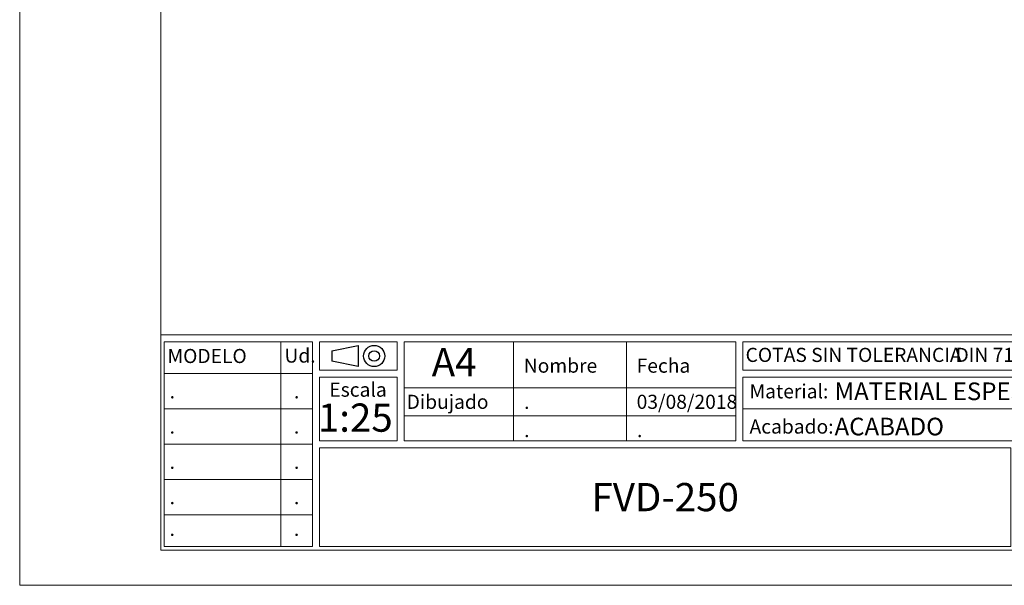
# Model space of a CAD drawing. Units: millimetres. Extents: x 2350 to 20108, y 15204 to 22633.
# Drawn here: x 14855 to 18346, y 15204 to 17210 of the extents above; entities that cross this region are included whole.
import ezdxf
from ezdxf.enums import TextEntityAlignment as Align

# ---------------------------------------------------------------- set-up
doc = ezdxf.new("R2010")
doc.units = ezdxf.units.MM
for name, color, linetype, lineweight in [('CAJETIN', 9, 'Continuous', 0), ('DATOS', 254, 'Continuous', 0), ('FORMATO', 180, 'Continuous', 0), ('LIMITS', 1, 'Continuous', 0)]:
    doc.layers.add(name, color=color, linetype=linetype, lineweight=lineweight)
doc.styles.add('E1', font='isocp.shx')

msp = doc.modelspace()

# ---------------------------------------------------------------- linework, layer by layer
at = {"color": 4}
for p, q in [((15962.2, 16036), (16056, 16054.8)), ((15962.2, 16036), (15962.2, 15998.5)), ((16056, 16054.8), (16056, 15979.8)), ((16056, 15979.8), (15962.2, 15998.5))]:
    msp.add_line(p, q, dxfattribs=at)
for radius in [37.5, 18.8]:
    msp.add_circle((16112.3, 16017.3), radius, dxfattribs=at)
at = {"layer": 'CAJETIN'}
msp.add_line((15355.7, 16092.3), (19983.2, 16092.3), dxfattribs=at)
at = {"layer": 'CAJETIN', "color": 10}
for p, q in [((15780.9, 16067.3), (15780.9, 15341.9)), ((16606.3, 16067.3), (16606.3, 15717.1)), ((17006.6, 16067.3), (17006.6, 15717.1)), ((15368.2, 15954.8), (15893.4, 15954.8)), ((16218.6, 15904.7), (17394.3, 15904.7)), ((15368.2, 15829.7), (15893.4, 15829.7)), ((17419.3, 15829.7), (19320.3, 15829.7)), ((16218.6, 15804.7), (17394.3, 15804.7)), ((15368.2, 15704.6), (15893.4, 15704.6)), ((15368.2, 15579.5), (15893.4, 15579.5)), ((15368.2, 15454.5), (15893.4, 15454.5))]:
    msp.add_line(p, q, dxfattribs=at)
for points in [[(15368.2, 16067.3), (15893.4, 16067.3), (15893.4, 15341.9), (15368.2, 15341.9)], [(15918.5, 15967.3), (16193.6, 15967.3), (16193.6, 16067.3), (15918.5, 16067.3)], [(16218.6, 16067.3), (17394.3, 16067.3), (17394.3, 15717.1), (16218.6, 15717.1)], [(17419.3, 16067.3), (18507.4, 16067.3), (18507.4, 15967.3), (17419.3, 15967.3)], [(15918.5, 15717.1), (16193.6, 15717.1), (16193.6, 15942.2), (15918.5, 15942.2)], [(17419.3, 15942.2), (19320.3, 15942.2), (19320.3, 15717.1), (17419.3, 15717.1)], [(15918.5, 15692.1), (18369.8, 15692.1), (18369.8, 15341.9), (15918.5, 15341.9)]]:
    msp.add_lwpolyline(points, close=True, dxfattribs=at)
at = {"layer": 'FORMATO'}
msp.add_lwpolyline([(15355.7, 15329.4), (19983.2, 15329.4), (19983.2, 22508.4), (15355.7, 22508.4)], close=True, dxfattribs=at)
at = {"layer": 'LIMITS'}
msp.add_lwpolyline([(14855.4, 15204.3), (20108.3, 15204.3), (20108.3, 22633.4), (14855.4, 22633.4)], close=True, dxfattribs=at)

# ---------------------------------------------------------------- texts
at = {"layer": 'CAJETIN', "color": 10, "style": 'E1'}
for s, height, p in [('MODELO', 50.03, (15379.4, 16017.3)), ('Ud.', 50.03, (15794.2, 16018.9)), ('COTAS SIN TOLERANCIA', 50.028, (17429.1, 16021.3)), ('DIN 7168-f', 50.03, (18173.3, 16021.3)), ('Nombre', 50.03, (16642.6, 15983.1)), ('Fecha', 50.03, (17042.8, 15983.1)), ('Escala', 50.03, (15953.5, 15898)), ('Material:', 50.03, (17443, 15892.2)), ('Dibujado', 50.03, (16227.3, 15855)), ('Acabado:', 50.03, (17443, 15767.2))]:
    msp.add_text(s, height=height, dxfattribs=at).set_placement(p, align=Align.MIDDLE_LEFT)
at = {"layer": 'DATOS', "style": 'E1'}
for s, p in [('A4', (16395.6, 15982.3)), ('1:25', (16045.3, 15785.9))]:
    msp.add_text(s, height=100.06, dxfattribs=at).set_placement(p, align=Align.MIDDLE)
at = {"layer": 'DATOS', "color": 30, "style": 'E1'}
for s, height, p in [('MATERIAL ESPESOR', 62.535, (17744.5, 15892.2)), ('ACABADO', 62.53, (17744.5, 15767.2))]:
    msp.add_text(s, height=height, dxfattribs=at).set_placement(p, align=Align.MIDDLE_LEFT)
at = {"layer": 'DATOS', "style": 'E1'}
for s, height, p in [('03/08/2018', 50.03, (17042.8, 15855)), ('.', 50, (15386.9, 15892.2)), ('.', 50, (16643.9, 15854.7)), ('.', 50, (15386.9, 15767.2)), ('.', 50, (16643.9, 15754.6)), ('.', 50, (17044.1, 15754.6)), ('.', 50, (15386.9, 15642.1)), ('.', 50, (15386.9, 15517)), ('.', 50, (15386.9, 15404.4))]:
    msp.add_text(s, height=height, dxfattribs=at).set_placement(p, align=Align.MIDDLE_LEFT)
for p in [(15837.2, 15892.2), (15837.2, 15767.2), (15837.2, 15642.1), (15837.2, 15517), (15837.2, 15404.4)]:
    msp.add_text('.', height=50, dxfattribs=at).set_placement(p, align=Align.MIDDLE_CENTER)
at = {"layer": 'DATOS', "color": 30, "style": 'E1'}
msp.add_text('FVD-250', height=100.06, dxfattribs=at).set_placement((17144.1, 15517), align=Align.MIDDLE_CENTER)

doc.saveas('drawing.dxf')
